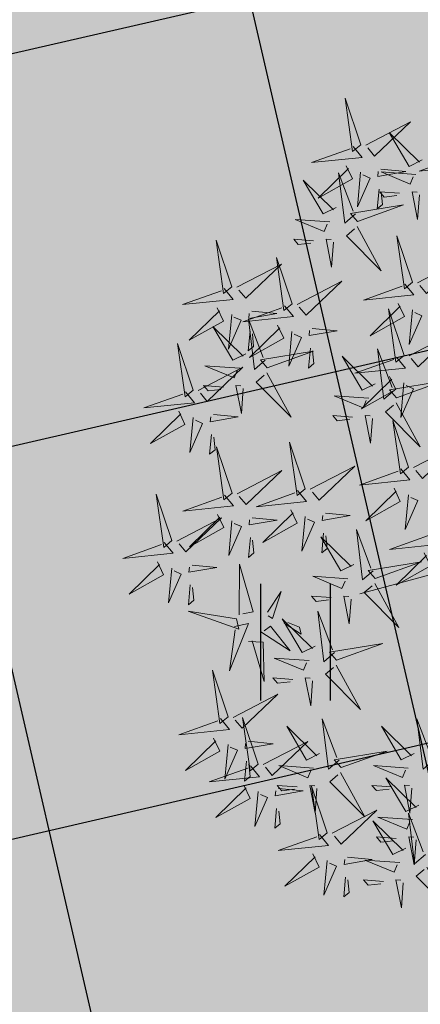
# Model space of a CAD drawing. Units: metres. Extents: x 547504 to 549640, y 6582617 to 6583268.
# Drawn here: x 548185 to 548187, y 6582931 to 6582938 of the extents above; entities that cross this region are included whole.
import ezdxf

# ---------------------------------------------------------------- set-up
doc = ezdxf.new("R2010")
doc.units = ezdxf.units.M
doc.header["$MEASUREMENT"] = 0
doc.header["$PDMODE"] = 33
doc.header["$PDSIZE"] = 0.3
for name, color, linetype in [('+PUUD', 86, 'Continuous'), ('dp_transp_tee_avalikuks', 174, 'Continuous'), ('HALJASTUS', 92, 'Continuous'), ('OPT-haljastus', 7, 'Continuous'), ('OPT-kaitsevöönd', 7, 'Continuous'), ('OPT-MÕÕDUD', 7, 'Continuous')]:
    doc.layers.add(name, color=color, linetype=linetype)
doc.layers.add('OPT-plan.haljastus', color=7, linetype='Continuous', lineweight=9)
doc.styles.add('ARIAL', font='arial.ttf')
doc.styles.add('romanc', font='romanc.shx')
doc.dimstyles.new('ISO-25', dxfattribs={"dimtxt": 1, "dimasz": 0.5, "dimexe": 0.5, "dimexo": 0.05, "dimgap": 0.05, "dimtad": 0, "dimtxsty": 'romanc', "dimcen": 0.5, "dimclrd": 256, "dimclre": 256, "dimclrt": 256, "dimadec": 0, "dimazin": 0, "dimtfac": 1, "dimtmove": 0, "dimatfit": 3, "dimfxl": 1, "dimlwd": -1, "dimlwe": -1, "dimarcsym": 0})

# ---------------------------------------------------------------- blocks, each defined once
blk = doc.blocks.new('HEIN')
at = {"color": 0, "linetype": 'Continuous'}
for p, q in [((-0.455, 0.761), (-0.455, -0.761)), ((0.455, 0.761), (0.455, -0.761))]:
    blk.add_line(p, q, dxfattribs=at)
blk = doc.blocks.new('*D60')
at = {"layer": 'Defpoints', "color": 0, "transparency": 16777216}
for p in [(548196.6223, 6582933.0768), (548197.4796, 6582932.3281), (548183.3472, 6582917.8762)]:
    blk.add_point(p, dxfattribs=at)
at = {"layer": 'OPT-MÕÕDUD', "transparency": 16777216}
for p, q in [((548196.66, 6582933.0439), (548197.8562, 6582931.9992)), ((548196.164, 6582930.8217), (548192.0956, 6582926.1632)), ((548185.5201, 6582918.6339), (548188.5288, 6582922.079)), ((548183.3849, 6582917.8433), (548184.5811, 6582916.7986))]:
    blk.add_line(p, q, dxfattribs=at)
for points in [[(548195.9129, 6582931.0409), (548196.4151, 6582930.6024), (548197.4796, 6582932.3281)], [(548185.269, 6582918.8532), (548185.7712, 6582918.4146), (548184.2045, 6582917.1275)]]:
    blk.add_solid(points, dxfattribs=at)
at = {"layer": 'OPT-MÕÕDUD', "transparency": 16777216, "insert": (548190.3122, 6582924.1211), "char_height": 2, "attachment_point": 5, "rotation": 48.86839, "style": 'ARIAL'}
blk.add_mtext('20,0', dxfattribs=at)
blk = doc.blocks.new('dsfsdf')
at = {"layer": '+PUUD', "color": 32, "lineweight": 13}
blk.add_line((545104.3326, 6584745.5525), (545104.042, 6584745.4744), dxfattribs=at)
at = {"layer": '+PUUD', "color": 78, "lineweight": 13}
for points in [[(545104.0468, 6584746.8981), (545103.9975, 6584747.0457), (545104.021, 6584746.8768), (545104.0468, 6584746.8981)], [(545104.0225, 6584746.8925), (545104.0509, 6584746.858), (545103.8907, 6584746.8418), (545104.0139, 6584746.8854)], [(545103.9682, 6584746.6994), (545103.9271, 6584746.6787), (545103.864, 6584746.7864), (545103.9598, 6584746.6921)], [(545104.0361, 6584746.6547), (545104.1827, 6584746.7071), (545104.0143, 6584746.6801), (545104.0361, 6584746.6547)], [(545103.8968, 6584746.5939), (545103.8338, 6584746.5986), (545103.8484, 6584746.5817), (545103.8884, 6584746.5866)], [(545103.6372, 6584746.4481), (545103.5879, 6584746.5957), (545103.6114, 6584746.4268), (545103.6372, 6584746.4481)], [(545103.8284, 6584746.3936), (545103.779, 6584746.5412), (545103.8025, 6584746.3723), (545103.8284, 6584746.3936)], [(545103.653, 6584746.4466), (545103.7949, 6584746.5202), (545103.6814, 6584746.4121), (545103.6601, 6584746.438)], [(545103.6129, 6584746.4425), (545103.6414, 6584746.4081), (545103.4811, 6584746.3918), (545103.6043, 6584746.4354)], [(545103.5912, 6584746.3812), (545103.611, 6584746.3396), (545103.5021, 6584746.2787), (545103.5983, 6584746.3725)], [(545103.8041, 6584746.388), (545103.8325, 6584746.3535), (545103.6723, 6584746.3373), (545103.7954, 6584746.3809)], [(545103.6368, 6584746.3609), (545103.6263, 6584746.2508), (545103.6668, 6584746.3421), (545103.644, 6584746.3523)], [(545103.7012, 6584746.3705), (545103.7799, 6584746.3629), (545103.6911, 6584746.3477), (545103.6926, 6584746.3634)], [(545104.1834, 6584746.23), (545104.134, 6584746.3776), (545104.1575, 6584746.2086), (545104.1834, 6584746.23)], [(545103.6815, 6584746.2358), (545103.6404, 6584746.2151), (545103.5773, 6584746.3228), (545103.6731, 6584746.2285)], [(545103.7433, 6584746.2153), (545103.7094, 6584746.1862), (545103.6899, 6584746.346), (545103.7361, 6584746.2238)], [(545103.7823, 6584746.3266), (545103.8021, 6584746.285), (545103.6932, 6584746.2242), (545103.7894, 6584746.318)], [(545103.6952, 6584746.3076), (545103.6892, 6584746.2447), (545103.7064, 6584746.2589), (545103.7023, 6584746.299)], [(545103.828, 6584746.3063), (545103.8175, 6584746.1963), (545103.8579, 6584746.2876), (545103.8351, 6584746.2977)], [(545104.1991, 6584746.2284), (545104.341, 6584746.302), (545104.2275, 6584746.1939), (545104.2062, 6584746.2198)], [(545103.5144, 6584746.1209), (545103.465, 6584746.2685), (545103.4885, 6584746.0996), (545103.5144, 6584746.1209)], [(545103.7494, 6584746.1911), (545103.896, 6584746.2435), (545103.7276, 6584746.2165), (545103.7494, 6584746.1911)], [(545103.8864, 6584746.2531), (545103.8804, 6584746.1902), (545103.8976, 6584746.2044), (545103.8935, 6584746.2445)], [(545104.159, 6584746.2244), (545104.1875, 6584746.1899), (545104.0272, 6584746.1736), (545104.1504, 6584746.2173)], [(545104.1529, 6584746.1198), (545104.119, 6584746.0907), (545104.0995, 6584746.2506), (545104.1457, 6584746.1283)], [(545103.5301, 6584746.1193), (545103.672, 6584746.1929), (545103.5585, 6584746.0849), (545103.5372, 6584746.1107)], [(545103.6622, 6584746.1897), (545103.5519, 6584746.198), (545103.644, 6584746.1594), (545103.6537, 6584746.1824)], [(545103.7482, 6584746.1753), (545103.8247, 6584746.035), (545103.7143, 6584746.1462), (545103.7397, 6584746.168)], [(545104.1373, 6584746.163), (545104.1571, 6584746.1214), (545104.0482, 6584746.0605), (545104.1444, 6584746.1544)], [(545103.6101, 6584746.1302), (545103.5471, 6584746.135), (545103.5617, 6584746.118), (545103.6017, 6584746.123)], [(545103.6731, 6584746.1255), (545103.6671, 6584746.0468), (545103.6501, 6584746.1352), (545103.6659, 6584746.134)], [(545104.159, 6584746.0956), (545104.3056, 6584746.148), (545104.1372, 6584746.121), (545104.159, 6584746.0956)], [(545104.183, 6584746.1427), (545104.1724, 6584746.0326), (545104.2129, 6584746.1239), (545104.1901, 6584746.1341)], [(545103.49, 6584746.1153), (545103.5185, 6584746.0808), (545103.3582, 6584746.0646), (545103.4814, 6584746.1082)], [(545104.1578, 6584746.0799), (545104.2342, 6584745.9395), (545104.1239, 6584746.0507), (545104.1493, 6584746.0726)], [(545103.4683, 6584746.0539), (545103.4881, 6584746.0123), (545103.3792, 6584745.9514), (545103.4754, 6584746.0453)], [(545103.5784, 6584746.0433), (545103.657, 6584746.0356), (545103.5683, 6584746.0204), (545103.5698, 6584746.0362)], [(545103.514, 6584746.0336), (545103.5035, 6584745.9235), (545103.5439, 6584746.0149), (545103.5211, 6584746.025)], [(545103.5724, 6584745.9804), (545103.5663, 6584745.9175), (545103.5836, 6584745.9317), (545103.5795, 6584745.9717)], [(545103.8693, 6584745.8072), (545103.82, 6584745.9549), (545103.8435, 6584745.7859), (545103.8693, 6584745.8072)], [(545103.6372, 6584745.7936), (545103.5879, 6584745.9412), (545103.6114, 6584745.7723), (545103.6372, 6584745.7936)], [(545103.653, 6584745.7921), (545103.7949, 6584745.8656), (545103.6814, 6584745.7576), (545103.6601, 6584745.7835)], [(545103.8851, 6584745.8057), (545104.027, 6584745.8793), (545103.9135, 6584745.7712), (545103.8922, 6584745.7971)], [(545103.4461, 6584745.6436), (545103.3967, 6584745.7912), (545103.4203, 6584745.6223), (545103.4461, 6584745.6436)], [(545103.6129, 6584745.788), (545103.6414, 6584745.7535), (545103.4811, 6584745.7373), (545103.6043, 6584745.7809)], [(545103.845, 6584745.8017), (545103.8735, 6584745.7672), (545103.7132, 6584745.7509), (545103.8364, 6584745.7946)], [(545104.1509, 6584745.8085), (545104.1708, 6584745.7669), (545104.0618, 6584745.706), (545104.1581, 6584745.7998)], [(545103.5912, 6584745.7267), (545103.611, 6584745.6851), (545103.5021, 6584745.6242), (545103.5983, 6584745.718)], [(545103.8233, 6584745.7403), (545103.8431, 6584745.6987), (545103.7341, 6584745.6378), (545103.8304, 6584745.7317)], [(545103.9333, 6584745.7296), (545104.012, 6584745.722), (545103.9232, 6584745.7068), (545103.9247, 6584745.7225)], [(545103.4618, 6584745.6421), (545103.6037, 6584745.7156), (545103.4903, 6584745.6076), (545103.4689, 6584745.6335)], [(545103.6368, 6584745.7064), (545103.6263, 6584745.5963), (545103.6668, 6584745.6876), (545103.644, 6584745.6977)], [(545103.7012, 6584745.716), (545103.7799, 6584745.7084), (545103.6911, 6584745.6932), (545103.6926, 6584745.7089)], [(545103.8689, 6584745.72), (545103.8584, 6584745.6099), (545103.8989, 6584745.7012), (545103.8761, 6584745.7114)], [(545103.9273, 6584745.6667), (545103.9213, 6584745.6038), (545103.9385, 6584745.618), (545103.9344, 6584745.6581)], [(545104.0847, 6584745.5471), (545104.0508, 6584745.518), (545104.0313, 6584745.6779), (545104.0774, 6584745.5556)], [(545103.4218, 6584745.638), (545103.4502, 6584745.6035), (545103.29, 6584745.5873), (545103.4132, 6584745.6309)], [(545103.6952, 6584745.6531), (545103.6892, 6584745.5902), (545103.7064, 6584745.6044), (545103.7023, 6584745.6445)], [(545104.0229, 6584745.5676), (545103.9817, 6584745.5469), (545103.9186, 6584745.6546), (545104.0144, 6584745.5603)], [(545103.4, 6584745.5767), (545103.4199, 6584745.5351), (545103.3109, 6584745.4742), (545103.4072, 6584745.568)], [(545103.6595, 6584745.4084), (545103.6602, 6584745.5683), (545103.7033, 6584745.4176), (545103.6705, 6584745.4107)], [(545103.4457, 6584745.5564), (545103.4352, 6584745.4463), (545103.4757, 6584745.5376), (545103.4528, 6584745.5477)], [(545103.5101, 6584745.566), (545103.5887, 6584745.5584), (545103.5, 6584745.5432), (545103.5015, 6584745.5589)], [(545104.0035, 6584745.5215), (545103.8932, 6584745.5298), (545103.9854, 6584745.4912), (545103.995, 6584745.5143)], [(545104.0895, 6584745.5072), (545104.166, 6584745.3668), (545104.0556, 6584745.478), (545104.0811, 6584745.4999)], [(545103.5041, 6584745.5031), (545103.4981, 6584745.4402), (545103.5153, 6584745.4544), (545103.5112, 6584745.4945)], [(545103.7493, 6584745.4159), (545103.7925, 6584745.482), (545103.7649, 6584745.3963), (545103.7516, 6584745.405)], [(545103.9514, 6584745.4621), (545103.8884, 6584745.4668), (545103.903, 6584745.4499), (545103.943, 6584745.4548)], [(545104.0145, 6584745.4574), (545104.0085, 6584745.3786), (545103.9914, 6584745.467), (545104.0072, 6584745.4658)], [(545103.6509, 6584745.3952), (545103.4972, 6584745.4199), (545103.6578, 6584745.3624), (545103.6509, 6584745.3952)], [(545103.9618, 6584745.2881), (545103.9279, 6584745.2589), (545103.9084, 6584745.4188), (545103.9545, 6584745.2965)], [(545103.9, 6584745.3085), (545103.8588, 6584745.2879), (545103.7957, 6584745.3956), (545103.8915, 6584745.3013)], [(545103.8023, 6584745.3814), (545103.8552, 6584745.3469), (545103.8506, 6584745.3687), (545103.8132, 6584745.3837)], [(545103.6446, 6584745.371), (545103.6883, 6584745.3802), (545103.6284, 6584745.2308), (545103.6469, 6584745.3601)], [(545103.728, 6584745.3544), (545103.8207, 6584745.294), (545103.7585, 6584745.3722), (545103.7389, 6584745.3567)], [(545103.6889, 6584745.3233), (545103.7349, 6584745.3216), (545103.7383, 6584745.1968), (545103.6998, 6584745.3256)], [(545103.9679, 6584745.2638), (545104.1144, 6584745.3162), (545103.946, 6584745.2892), (545103.9679, 6584745.2638)], [(545103.8806, 6584745.2625), (545103.7704, 6584745.2707), (545103.8625, 6584745.2321), (545103.8722, 6584745.2552)], [(545103.6236, 6584745.0845), (545103.5742, 6584745.2322), (545103.5978, 6584745.0632), (545103.6236, 6584745.0845)], [(545103.9667, 6584745.2481), (545104.0431, 6584745.1077), (545103.9328, 6584745.219), (545103.9582, 6584745.2408)], [(545103.8286, 6584745.203), (545103.7656, 6584745.2077), (545103.7801, 6584745.1908), (545103.8201, 6584745.1957)], [(545103.8916, 6584745.1983), (545103.8856, 6584745.1195), (545103.8686, 6584745.2079), (545103.8843, 6584745.2068)], [(545103.6393, 6584745.083), (545103.7812, 6584745.1566), (545103.6678, 6584745.0485), (545103.6464, 6584745.0744)], [(545103.5993, 6584745.079), (545103.6277, 6584745.0445), (545103.4675, 6584745.0282), (545103.5906, 6584745.0719)], [(545103.7192, 6584744.9346), (545103.6698, 6584745.0822), (545103.6933, 6584744.9132), (545103.7192, 6584744.9346)], [(545103.9754, 6584744.9472), (545103.9415, 6584744.918), (545103.922, 6584745.0779), (545103.9682, 6584744.9556)], [(545104.2758, 6584744.9472), (545104.2419, 6584744.918), (545104.2224, 6584745.0779), (545104.2685, 6584744.9556)], [(545103.9136, 6584744.9676), (545103.8725, 6584744.947), (545103.8094, 6584745.0547), (545103.9052, 6584744.9604)], [(545104.214, 6584744.9676), (545104.1728, 6584744.947), (545104.1097, 6584745.0547), (545104.2055, 6584744.9604)], [(545103.5775, 6584745.0176), (545103.5974, 6584744.976), (545103.4884, 6584744.9151), (545103.5846, 6584745.009)], [(545103.6876, 6584745.0069), (545103.7662, 6584744.9993), (545103.6775, 6584744.9841), (545103.679, 6584744.9998)], [(545103.7349, 6584744.933), (545103.8768, 6584745.0066), (545103.7633, 6584744.8985), (545103.742, 6584744.9244)], [(545103.6232, 6584744.9973), (545103.6127, 6584744.8872), (545103.6531, 6584744.9785), (545103.6303, 6584744.9887)], [(545103.9815, 6584744.923), (545104.1281, 6584744.9753), (545103.9597, 6584744.9483), (545103.9815, 6584744.923)], [(545103.6816, 6584744.944), (545103.6756, 6584744.8811), (545103.6928, 6584744.8953), (545103.6887, 6584744.9354)], [(545103.6948, 6584744.929), (545103.7233, 6584744.8945), (545103.563, 6584744.8782), (545103.6862, 6584744.9219)], [(545103.8943, 6584744.9216), (545103.784, 6584744.9298), (545103.8761, 6584744.8913), (545103.8858, 6584744.9143)], [(545104.1946, 6584744.9216), (545104.0844, 6584744.9298), (545104.1765, 6584744.8913), (545104.1862, 6584744.9143)], [(545103.9803, 6584744.9072), (545104.0567, 6584744.7668), (545103.9464, 6584744.8781), (545103.9718, 6584744.8999)], [(545104.2276, 6584744.804), (545104.1865, 6584744.7833), (545104.1234, 6584744.891), (545104.2192, 6584744.7967)], [(545103.6731, 6584744.8676), (545103.6929, 6584744.826), (545103.584, 6584744.7651), (545103.6802, 6584744.859)], [(545103.7832, 6584744.8569), (545103.8618, 6584744.8493), (545103.773, 6584744.8341), (545103.7745, 6584744.8498)], [(545103.8422, 6584744.8621), (545103.7792, 6584744.8668), (545103.7938, 6584744.8499), (545103.8337, 6584744.8548)], [(545103.9052, 6584744.8574), (545103.8992, 6584744.7786), (545103.8822, 6584744.867), (545103.898, 6584744.8659)], [(545103.9376, 6584744.7164), (545103.8882, 6584744.864), (545103.9118, 6584744.6951), (545103.9376, 6584744.7164)], [(545104.1426, 6584744.8621), (545104.0796, 6584744.8668), (545104.0941, 6584744.8499), (545104.1341, 6584744.8548)], [(545104.2056, 6584744.8574), (545104.1996, 6584744.7786), (545104.1826, 6584744.867), (545104.1983, 6584744.8659)], [(545103.7188, 6584744.8473), (545103.7082, 6584744.7372), (545103.7487, 6584744.8285), (545103.7259, 6584744.8387)], [(545103.7771, 6584744.794), (545103.7711, 6584744.7311), (545103.7884, 6584744.7453), (545103.7843, 6584744.7854)], [(545103.9533, 6584744.7149), (545104.0952, 6584744.7884), (545103.9818, 6584744.6804), (545103.9604, 6584744.7062)], [(545104.2083, 6584744.7579), (545104.098, 6584744.7662), (545104.1901, 6584744.7276), (545104.1998, 6584744.7507)], [(545104.2485, 6584744.6472), (545104.2146, 6584744.618), (545104.1951, 6584744.7779), (545104.2412, 6584744.6556)], [(545104.1867, 6584744.6677), (545104.1455, 6584744.647), (545104.0824, 6584744.7547), (545104.1782, 6584744.6604)], [(545103.9133, 6584744.7108), (545103.9417, 6584744.6763), (545103.7815, 6584744.6601), (545103.9047, 6584744.7037)], [(545104.1562, 6584744.6985), (545104.0932, 6584744.7032), (545104.1078, 6584744.6863), (545104.1478, 6584744.6912)], [(545104.2192, 6584744.6938), (545104.2132, 6584744.615), (545104.1962, 6584744.7034), (545104.212, 6584744.7022)], [(545103.8915, 6584744.6494), (545103.9114, 6584744.6078), (545103.8024, 6584744.547), (545103.8987, 6584744.6408)], [(545104.0016, 6584744.6388), (545104.0802, 6584744.6312), (545103.9915, 6584744.6159), (545103.993, 6584744.6317)], [(545103.9372, 6584744.6291), (545103.9267, 6584744.5191), (545103.9672, 6584744.6104), (545103.9443, 6584744.6205)], [(545104.1673, 6584744.6216), (545104.0571, 6584744.6299), (545104.1492, 6584744.5913), (545104.1589, 6584744.6143)], [(545104.2534, 6584744.6072), (545104.3298, 6584744.4668), (545104.2195, 6584744.5781), (545104.2449, 6584744.5999)], [(545103.9956, 6584744.5759), (545103.9896, 6584744.513), (545104.0068, 6584744.5272), (545104.0027, 6584744.5672)], [(545104.1153, 6584744.5621), (545104.0523, 6584744.5669), (545104.0668, 6584744.5499), (545104.1068, 6584744.5548)], [(545104.1783, 6584744.5574), (545104.1723, 6584744.4786), (545104.1553, 6584744.567), (545104.171, 6584744.5659)]]:
    blk.add_lwpolyline(points, dxfattribs=at)
at = {"layer": '+PUUD', "lineweight": 13}
for points in [[(545104.0626, 6584746.8966), (545104.2045, 6584746.9701), (545104.091, 6584746.8621), (545104.0697, 6584746.888)], [(545104.2413, 6584746.8494), (545104.2001, 6584746.8287), (545104.137, 6584746.9364), (545104.2328, 6584746.8421)], [(545104.3638, 6584746.8653), (545104.3923, 6584746.8308), (545104.232, 6584746.8145), (545104.3552, 6584746.8582)], [(545104.0008, 6584746.8312), (545104.0206, 6584746.7896), (545103.9116, 6584746.7287), (545104.0079, 6584746.8225)], [(545104.1108, 6584746.8205), (545104.1894, 6584746.8129), (545104.1007, 6584746.7977), (545104.1022, 6584746.8134)], [(545104.0301, 6584746.6789), (545103.9962, 6584746.6498), (545103.9767, 6584746.8096), (545104.0228, 6584746.6874)], [(545104.0464, 6584746.8109), (545104.0359, 6584746.7008), (545104.0764, 6584746.7921), (545104.0535, 6584746.8022)], [(545104.2219, 6584746.8033), (545104.1117, 6584746.8116), (545104.2038, 6584746.773), (545104.2135, 6584746.796)], [(545104.1048, 6584746.7576), (545104.0988, 6584746.6947), (545104.116, 6584746.7089), (545104.1119, 6584746.749)], [(545104.1699, 6584746.7439), (545104.1069, 6584746.7486), (545104.1214, 6584746.7317), (545104.1614, 6584746.7366)], [(545104.2329, 6584746.7391), (545104.2269, 6584746.6604), (545104.2099, 6584746.7488), (545104.2256, 6584746.7476)], [(545103.9489, 6584746.6533), (545103.8386, 6584746.6616), (545103.9307, 6584746.623), (545103.9404, 6584746.646)], [(545104.0349, 6584746.6389), (545104.1114, 6584746.4986), (545104.001, 6584746.6098), (545104.0265, 6584746.6317)], [(545103.9598, 6584746.5891), (545103.9538, 6584746.5104), (545103.9368, 6584746.5988), (545103.9526, 6584746.5976)], [(545104.2107, 6584746.4618), (545104.1613, 6584746.6094), (545104.1848, 6584746.4405), (545104.2107, 6584746.4618)], [(545104.2264, 6584746.4602), (545104.3683, 6584746.5338), (545104.2548, 6584746.4257), (545104.2335, 6584746.4516)], [(545103.8441, 6584746.3921), (545103.986, 6584746.4656), (545103.8726, 6584746.3576), (545103.8512, 6584746.3834)], [(545104.1863, 6584746.4562), (545104.2148, 6584746.4217), (545104.0545, 6584746.4055), (545104.1777, 6584746.4491)], [(545104.1646, 6584746.3948), (545104.1844, 6584746.3532), (545104.0755, 6584746.2923), (545104.1717, 6584746.3862)], [(545104.2103, 6584746.3745), (545104.1997, 6584746.2644), (545104.2402, 6584746.3557), (545104.2174, 6584746.3659)], [(545103.8924, 6584746.316), (545103.971, 6584746.3084), (545103.8823, 6584746.2931), (545103.8838, 6584746.3089)], [(545104.0911, 6584746.1403), (545104.0499, 6584746.1197), (545103.9869, 6584746.2273), (545104.0826, 6584746.133)], [(545104.0718, 6584746.0943), (545103.9615, 6584746.1025), (545104.0536, 6584746.0639), (545104.0633, 6584746.087)], [(545104.0197, 6584746.0348), (545103.9567, 6584746.0395), (545103.9713, 6584746.0226), (545104.0112, 6584746.0275)], [(545104.0827, 6584746.0301), (545104.0767, 6584745.9513), (545104.0597, 6584746.0397), (545104.0754, 6584746.0385)], [(545104.197, 6584745.8754), (545104.1476, 6584746.023), (545104.1712, 6584745.8541), (545104.197, 6584745.8754)], [(545104.2127, 6584745.8739), (545104.3546, 6584745.9475), (545104.2412, 6584745.8394), (545104.2198, 6584745.8653)], [(545104.1727, 6584745.8698), (545104.2011, 6584745.8353), (545104.0409, 6584745.8191), (545104.1641, 6584745.8627)], [(545104.1966, 6584745.7882), (545104.1861, 6584745.6781), (545104.2266, 6584745.7694), (545104.2037, 6584745.7796)], [(545104.2682, 6584745.6653), (545104.2967, 6584745.6308), (545104.1365, 6584745.6146), (545104.2596, 6584745.6582)], [(545104.2465, 6584745.6039), (545104.2663, 6584745.5623), (545104.1574, 6584745.5015), (545104.2536, 6584745.5953)], [(545104.0907, 6584745.5229), (545104.2373, 6584745.5753), (545104.0689, 6584745.5483), (545104.0907, 6584745.5229)]]:
    blk.add_lwpolyline(points, dxfattribs=at)
blk = doc.blocks.new('*U114')
at = {"layer": 'OPT-plan.haljastus', "lineweight": 9, "xscale": 2.060001830498703, "yscale": 2.060001830498703, "zscale": 2.060001830498703, "rotation": 222.2943263183459}
blk.add_blockref('dsfsdf', (-8297525.0377, 10789350.0549), dxfattribs=at)
blk = doc.blocks.new('*U115')
at = {"layer": 'dp_transp_tee_avalikuks', "color": 0, "linetype": 'ByBlock', "lineweight": -2, "transparency": 16777216, "rotation": 137.7894555783556}
blk.add_blockref('*U114', (548179.8275, 6582926.9428), dxfattribs=at)

msp = doc.modelspace()

# ---------------------------------------------------------------- hatches: boundary and pattern name
at = {"layer": 'OPT-haljastus', "ltscale": 0.5, "true_color": 0xafd9aa, "transparency": 33554687}
h = msp.add_hatch(color=9, dxfattribs=at)
h.dxf.hatch_style = 1
h.paths.add_polyline_path([(548166.3129, 6582960.6067), (548188.9405, 6582985.5765), (548192.3646, 6582982.6421), (548169.6474, 6582957.585), (548240.3223, 6582893.2477), (548222.28, 6582882.63), (548152.8888, 6582945.793)])
at = {"layer": 'OPT-haljastus', "ltscale": 0.5, "transparency": 33554687}
h = msp.add_hatch(dxfattribs=at)
h.set_pattern_fill('ANSI37', color=3, scale=20, angle=328)
h.set_pattern_definition([(13, (0, 0), (-0.5623776359, 2.435925162), []), (103, (0, 0), (-2.435925162, -0.5623776359), [])])
h.paths.add_polyline_path([(548153.2465, 6582945.8483), (548207.6402, 6582895.8574), (548222.1652, 6582882.7345), (548240.3223, 6582893.2477), (548166.3308, 6582960.1979)])
at = {"layer": 'OPT-kaitsevöönd', "ltscale": 0.5}
h = msp.add_hatch(dxfattribs=at)
h.set_pattern_fill('ANSI31', color=33, scale=10, angle=305)
h.set_pattern_definition([(350, (0, 0), (0.21706022208, 1.23100969127), [])])
edge = h.paths.add_edge_path()
edge.add_line((548139.5687, 6582939.58), (548142.7921, 6582936.4531))
edge.add_line((548142.7921, 6582936.4531), (548148.5144, 6582942.5235))
edge.add_line((548148.5144, 6582942.5235), (548181.0727, 6582911.221))
edge.add_line((548181.0727, 6582911.221), (548218.4627, 6582877.7083))
edge.add_line((548218.4627, 6582877.7083), (548220.9334, 6582871.6192))
edge.add_line((548220.9334, 6582871.6192), (548224.0758, 6582866.4816))
edge.add_line((548224.0758, 6582866.4816), (548229.6472, 6582869.7025))
edge.add_line((548229.6472, 6582869.7025), (548229.7648, 6582869.749))
edge.add_line((548229.7648, 6582869.749), (548222.1765, 6582882.7151))
edge.add_line((548222.1765, 6582882.7151), (548185.258, 6582914.8589))
edge.add_line((548185.258, 6582914.8589), (548169.8726, 6582929.1158))
edge.add_line((548169.8726, 6582929.1158), (548151.9946, 6582946.3884))
edge.add_line((548151.9946, 6582946.3884), (548171.0501, 6582967.5657))
edge.add_arc((548169.6534, 6582969.4951), 2.3819, 305.89973, 497.4374)
edge.add_line((548167.8991, 6582971.1062), (548148.7545, 6582949.5355))
edge.add_line((548148.7545, 6582949.5355), (548147.1665, 6582951.044))
edge.add_line((548147.1665, 6582951.044), (548144.3009, 6582948.1956))
edge.add_line((548144.3009, 6582948.1956), (548146.096, 6582946.5438))
edge.add_line((548146.096, 6582946.5438), (548139.5687, 6582939.58))

# ---------------------------------------------------------------- block references
at = {"layer": 'dp_transp_tee_avalikuks', "color": 5}
msp.add_blockref('*U115', (8.5886, 7.509), dxfattribs=at)
at = {"layer": 'HALJASTUS', "xscale": 0.5, "yscale": 0.5, "zscale": 0.45}
msp.add_blockref('HEIN', (548186.47, 6582933.6239), dxfattribs=at)

# ---------------------------------------------------------------- dimensions: what is measured, and where the dimension line sits
at = {"layer": 'OPT-MÕÕDUD'}
dim = msp.add_linear_dim(base=(548197.4796, 6582932.3281), p1=(548183.3472, 6582917.8762), p2=(548196.6223, 6582933.0768), angle=48.86839, text='20,0', dimstyle='ISO-25', override={"dimtxt": 2, "dimasz": 2, "dimgap": 0.1, "dimtxsty": 'ARIAL'}, dxfattribs=at)
dim.commit()
dim.dimension.update_dxf_attribs({"geometry": '*D60', "text_midpoint": (548190.3122, 6582924.1211), "dimtype": 161})

doc.saveas('drawing.dxf')
